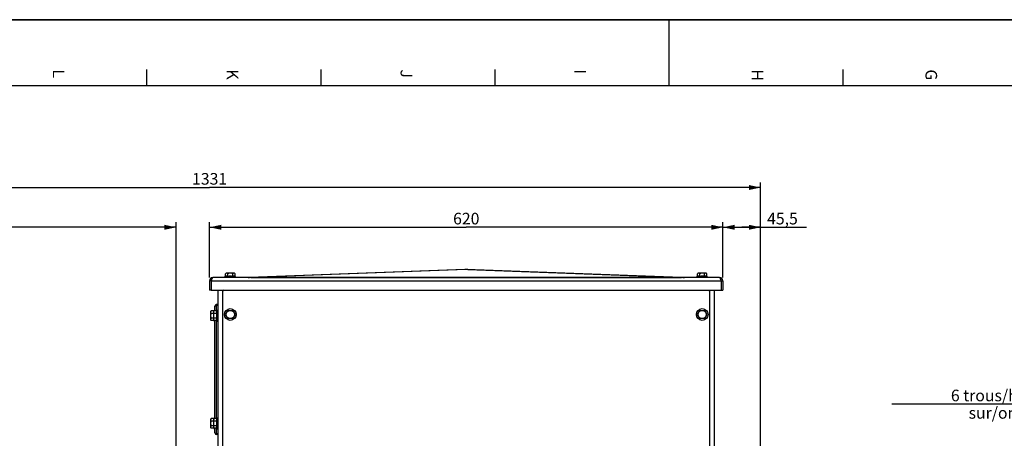
# Model space of a CAD drawing. Units: millimetres. Extents: x 0 to 841, y 0 to 594.
# Drawn here: x 224 to 522, y 468 to 594 of the extents above; entities that cross this region are included whole.
import ezdxf

# ---------------------------------------------------------------- set-up
doc = ezdxf.new("R2010")
doc.units = ezdxf.units.MM
doc.header["$LTSCALE"] = 46.255
doc.layers.get('0').update_dxf_attribs({"linetype": 'CONTINUOUS'})
doc.layers.add('AXES', color=7, linetype='CONTINUOUS')
doc.layers.add('SOLIDES', color=7, linetype='CONTINUOUS')
doc.styles.get("Standard").update_dxf_attribs({"font": 'txt', "width": 0.85})
doc.styles.add('TEXTSTYLE_4', font='txt')
doc.dimstyles.new('DIMSTYLE_1', dxfattribs={"dimtxt": 3.5, "dimasz": 3.5, "dimexe": 1.5, "dimexo": 1, "dimgap": 0.875, "dimtad": 1, "dimdec": 4, "dimlfac": 4, "dimtxsty": 'STANDARD', "dimblk": '_FILLED', "dimblk1": '_FILLED', "dimblk2": '_FILLED', "dimcen": 0.09, "dimclrt": 5, "dimadec": 0, "dimazin": 0, "dimtp": 0.8, "dimtm": 0.8, "dimtfac": 1, "dimtdec": 4, "dimtofl": 0, "dimtmove": 0, "dimatfit": 3, "dimldrblk": '_FILLED', "dimfxl": 1, "dimtolj": 1, "dimarcsym": 0})
doc.dimstyles.new('DIMSTYLE_2', dxfattribs={"dimtxt": 3.5, "dimasz": 3.5, "dimexe": 1.5, "dimexo": 1, "dimgap": 0.875, "dimtad": 1, "dimdec": 4, "dimlfac": 4, "dimtxsty": 'STANDARD', "dimblk": '_FILLED', "dimblk1": '_FILLED', "dimblk2": '_FILLED', "dimcen": 0.09, "dimclrt": 5, "dimadec": 0, "dimazin": 0, "dimtp": 0.0001, "dimtm": 0.0001, "dimtfac": 1, "dimtdec": 4, "dimtofl": 0, "dimtmove": 0, "dimatfit": 3, "dimldrblk": '_FILLED', "dimfxl": 1, "dimtolj": 1, "dimarcsym": 0})
doc.dimstyles.new('DIMSTYLE_6', dxfattribs={"dimtxt": 3.5, "dimasz": 3.5, "dimexe": 1.5, "dimexo": 1, "dimtad": 1, "dimdec": 4, "dimlfac": 4, "dimtxsty": 'STANDARD', "dimblk": '_FILLED', "dimblk1": '_FILLED', "dimblk2": '_FILLED', "dimcen": 0.09, "dimclrt": 5, "dimadec": 0, "dimazin": 0, "dimtp": 0.0001, "dimtm": 0.0001, "dimtfac": 1, "dimtdec": 4, "dimtmove": 0, "dimatfit": 2, "dimldrblk": '_FILLED', "dimfxl": 1, "dimtolj": 1, "dimarcsym": 0})

# ---------------------------------------------------------------- blocks, each defined once
blk = doc.blocks.new('MARGEA1_BL0', base_point=(420.5, 297))
at = {"color": 7, "linetype": 'CONTINUOUS'}
for p, q in [((0, 594), (841, 594)), ((841, 594), (1, 594)), ((420.5, 594), (420.5, 574)), ((262.8125, 579), (262.8125, 574)), ((315.375, 579), (315.375, 574)), ((367.9375, 579), (367.9375, 574)), ((473.0625, 579), (473.0625, 574)), ((821, 574), (20, 574))]:
    blk.add_line(p, q, dxfattribs=at)
at = {"color": 5, "linetype": 'CONTINUOUS', "style": 'TEXTSTYLE_4'}
for s, p in [('L', (234.5, 579)), ('K', (287, 579)), ('J', (339.5, 579)), ('I', (392, 579)), ('H', (445.5, 579)), ('H', (445.5, 579)), ('G', (498, 579)), ('G', (498, 579))]:
    blk.add_text(s, height=3.5, rotation=270, dxfattribs=at).set_placement(p)
blk = doc.blocks.new('_FILLED')
at = {"color": 0, "linetype": 'BYBLOCK'}
blk.add_solid([(0, 0), (-1, 0.214), (-1, -0.214)], dxfattribs=at)
blk = doc.blocks.new('*D0')
at = {"color": 2, "linetype": 'CONTINUOUS'}
for p, q in [((115.45, 532.22), (115.45, 532.85)), ((115.45, 476.98), (115.45, 532.22)), ((271.7, 532.22), (271.7, 532.85)), ((271.7, 368.19), (271.7, 532.22)), ((115.45, 531.35), (193.58, 531.35)), ((271.7, 531.35), (193.58, 531.35))]:
    blk.add_line(p, q, dxfattribs=at)
at = {"color": 2, "linetype": 'CONTINUOUS', "xscale": 3.5, "yscale": 3.5, "zscale": 3.5, "rotation": 180}
blk.add_blockref('_FILLED', (115.45, 531.35), dxfattribs=at)
at = {"color": 2, "linetype": 'CONTINUOUS', "xscale": 3.5, "yscale": 3.5, "zscale": 3.5}
blk.add_blockref('_FILLED', (271.7, 531.35), dxfattribs=at)
at = {"color": 5, "linetype": 'CONTINUOUS', "insert": (193.58, 535.72), "char_height": 3.5, "width": 5.95, "attachment_point": 2, "line_spacing_factor": 0.9}
blk.add_mtext('Xg', dxfattribs=at)
blk = doc.blocks.new('*D2')
at = {"color": 2, "linetype": 'CONTINUOUS'}
for p, q in [((281.83, 516.16), (281.83, 532.85)), ((436.83, 516.16), (436.83, 532.85)), ((281.83, 531.35), (359.33, 531.35)), ((436.83, 531.35), (359.33, 531.35))]:
    blk.add_line(p, q, dxfattribs=at)
at = {"color": 2, "linetype": 'CONTINUOUS', "xscale": 3.5, "yscale": 3.5, "zscale": 3.5, "rotation": 180}
blk.add_blockref('_FILLED', (281.83, 531.35), dxfattribs=at)
at = {"color": 2, "linetype": 'CONTINUOUS', "xscale": 3.5, "yscale": 3.5, "zscale": 3.5}
blk.add_blockref('_FILLED', (436.83, 531.35), dxfattribs=at)
at = {"color": 5, "linetype": 'CONTINUOUS', "insert": (359.33, 535.72), "char_height": 3.5, "width": 8.925, "attachment_point": 2, "line_spacing_factor": 0.9}
blk.add_mtext('620', dxfattribs=at)
blk = doc.blocks.new('*D3')
at = {"color": 2, "linetype": 'CONTINUOUS'}
for p, q in [((436.83, 516.16), (436.83, 532.85)), ((448.2, 437.66), (448.2, 532.85)), ((436.83, 531.35), (442.51, 531.35)), ((448.2, 531.35), (442.51, 531.35)), ((442.51, 531.35), (462.07, 531.35))]:
    blk.add_line(p, q, dxfattribs=at)
at = {"color": 2, "linetype": 'CONTINUOUS', "xscale": 3.5, "yscale": 3.5, "zscale": 3.5, "rotation": 180}
blk.add_blockref('_FILLED', (436.83, 531.35), dxfattribs=at)
at = {"color": 2, "linetype": 'CONTINUOUS', "xscale": 3.5, "yscale": 3.5, "zscale": 3.5}
blk.add_blockref('_FILLED', (448.2, 531.35), dxfattribs=at)
at = {"color": 5, "linetype": 'CONTINUOUS', "insert": (450.17, 535.72), "char_height": 3.5, "width": 11.9, "attachment_point": 1, "line_spacing_factor": 0.9}
blk.add_mtext('45,5', dxfattribs=at)
blk = doc.blocks.new('*D4')
at = {"color": 2, "linetype": 'CONTINUOUS'}
for p, q in [((115.45, 476.98), (115.45, 544.85)), ((448.2, 437.66), (448.2, 544.85)), ((115.45, 543.35), (281.83, 543.35)), ((448.2, 543.35), (281.83, 543.35))]:
    blk.add_line(p, q, dxfattribs=at)
at = {"color": 2, "linetype": 'CONTINUOUS', "xscale": 3.5, "yscale": 3.5, "zscale": 3.5, "rotation": 180}
blk.add_blockref('_FILLED', (115.45, 543.35), dxfattribs=at)
at = {"color": 2, "linetype": 'CONTINUOUS', "xscale": 3.5, "yscale": 3.5, "zscale": 3.5}
blk.add_blockref('_FILLED', (448.2, 543.35), dxfattribs=at)
at = {"color": 5, "linetype": 'CONTINUOUS', "insert": (281.83, 547.72), "char_height": 3.5, "width": 11.9, "attachment_point": 2, "line_spacing_factor": 0.9}
blk.add_mtext('1331', dxfattribs=at)
blk = doc.blocks.new('*D26')
at = {"color": 2, "linetype": 'CONTINUOUS'}
for p, q in [((548.45, 477.96), (487.79, 477.96)), ((550.25, 477.96), (548.45, 477.96)), ((586.39, 402.51), (550.25, 477.96))]:
    blk.add_line(p, q, dxfattribs=at)
at = {"color": 2, "linetype": 'CONTINUOUS', "xscale": 3.5, "yscale": 3.5, "zscale": 3.5, "rotation": 295.5887111394}
blk.add_blockref('_FILLED', (586.39, 402.51), dxfattribs=at)
at = {"color": 5, "linetype": 'CONTINUOUS', "insert": (544.25, 482.34), "char_height": 3.5, "width": 52.2667, "attachment_point": 3, "line_spacing_factor": 0.9}
blk.add_mtext('6 trous/holes \\Fgdt;{\\Fgdt;n}\\Ftxt;17\\Psur/on \\Fgdt;{\\Fgdt;n}\\Ftxt;542,92', dxfattribs=at)

msp = doc.modelspace()

# ---------------------------------------------------------------- linework, layer by layer
at = {"color": 7, "linetype": 'CONTINUOUS'}
msp.add_line((0, 594), (841, 594), dxfattribs=at)
at = {"layer": 'AXES', "color": 7, "linetype": 'CONTINUOUS'}
for p, q in [((286.841958, 517.530936), (286.633625, 517.322603)), ((289.312043, 517.530936), (286.841958, 517.530936)), ((289.312043, 517.530936), (289.520376, 517.322603)), ((429.341958, 517.530936), (429.133625, 517.322603)), ((431.812043, 517.530936), (429.341958, 517.530936)), ((431.812043, 517.530936), (432.020376, 517.322603)), ((286.633625, 516.517133), (286.302, 516.305936)), ((286.302, 516.305936), (286.302, 516.155936)), ((286.302, 516.305936), (289.852, 516.305936)), ((286.633625, 516.517133), (286.633625, 517.322603)), ((287.355313, 516.517133), (287.355313, 517.322603)), ((288.798688, 516.517133), (288.798688, 517.322603)), ((289.520376, 516.517133), (289.520376, 517.322603)), ((289.520376, 516.517133), (289.852, 516.305936)), ((289.852, 516.305936), (289.852, 516.155936)), ((429.133625, 516.517133), (428.802, 516.305936)), ((428.802, 516.305936), (432.352, 516.305936)), ((428.802, 516.305936), (428.802, 516.155936)), ((429.133625, 516.517133), (429.133625, 517.322603)), ((429.855313, 516.517133), (429.855313, 517.322603)), ((431.298688, 516.517133), (431.298688, 517.322603)), ((432.020376, 516.517133), (432.020376, 517.322603)), ((432.020376, 516.517133), (432.352, 516.305936)), ((432.352, 516.305936), (432.352, 516.155936)), ((282.285334, 506.099312), (282.077, 505.890978)), ((282.077, 505.890978), (282.077, 503.420894)), ((283.090804, 506.099312), (282.285334, 506.099312)), ((283.160334, 506.099312), (282.952, 505.890978)), ((282.952, 505.890978), (282.952, 503.420894)), ((283.965804, 506.099312), (283.160334, 506.099312)), ((283.302, 506.430936), (283.302, 506.099312)), ((283.302, 506.430936), (283.452, 506.430936)), ((283.965804, 506.099312), (284.177, 506.430936)), ((284.177, 502.880936), (284.177, 506.430936)), ((284.177, 506.430936), (284.327, 506.430936)), ((286.633625, 505.030936), (287.355313, 506.280936)), ((287.355313, 506.280936), (288.798688, 506.280936)), ((288.798688, 506.280936), (289.520376, 505.030936)), ((429.133625, 505.030936), (429.855313, 506.280936)), ((429.855313, 506.280936), (431.298688, 506.280936)), ((431.298688, 506.280936), (432.020376, 505.030936)), ((282.077, 503.420894), (282.285334, 503.21256)), ((282.952, 505.377624), (282.285334, 505.377624)), ((282.952, 503.934248), (282.285334, 503.934248)), ((283.090804, 503.21256), (282.285334, 503.21256)), ((282.952, 503.420894), (283.160334, 503.21256)), ((283.965804, 505.377624), (283.160334, 505.377624)), ((283.965804, 503.934248), (283.160334, 503.934248)), ((283.965804, 503.21256), (283.160334, 503.21256)), ((283.302, 502.880936), (283.302, 503.21256)), ((283.302, 502.880936), (283.452, 502.880936)), ((283.965804, 503.21256), (284.177, 502.880936)), ((284.177, 502.880936), (284.327, 502.880936)), ((287.355313, 503.780936), (286.633625, 505.030936)), ((288.798688, 503.780936), (287.355313, 503.780936)), ((289.520376, 505.030936), (288.798688, 503.780936)), ((429.855313, 503.780936), (429.133625, 505.030936)), ((431.298688, 503.780936), (429.855313, 503.780936)), ((432.020376, 505.030936), (431.298688, 503.780936)), ((282.285334, 473.599312), (282.077, 473.390978)), ((282.077, 473.390978), (282.077, 470.920894)), ((283.090804, 473.599312), (282.285334, 473.599312)), ((282.952, 472.877624), (282.285334, 472.877624)), ((283.160334, 473.599312), (282.952, 473.390978)), ((282.952, 473.390978), (282.952, 470.920894)), ((283.965804, 473.599312), (283.160334, 473.599312)), ((283.965804, 472.877624), (283.160334, 472.877624)), ((283.302, 473.930936), (283.302, 473.599312)), ((283.302, 473.930936), (283.452, 473.930936)), ((283.965804, 473.599312), (284.177, 473.930936)), ((284.177, 470.380936), (284.177, 473.930936)), ((284.177, 473.930936), (284.327, 473.930936)), ((282.077, 470.920894), (282.285334, 470.71256)), ((282.952, 471.434248), (282.285334, 471.434248)), ((283.090804, 470.71256), (282.285334, 470.71256)), ((282.952, 470.920894), (283.160334, 470.71256)), ((283.965804, 471.434248), (283.160334, 471.434248)), ((283.965804, 470.71256), (283.160334, 470.71256)), ((283.302, 470.380936), (283.302, 470.71256)), ((283.302, 470.380936), (283.452, 470.380936)), ((283.965804, 470.71256), (284.177, 470.380936)), ((284.177, 470.380936), (284.327, 470.380936))]:
    msp.add_line(p, q, dxfattribs=at)
at = {"layer": 'AXES', "color": 3, "linetype": 'CONTINUOUS'}
for p, q in [((358.851155, 518.638171), (293.920803, 516.164634)), ((359.802846, 518.638171), (424.733198, 516.164634))]:
    msp.add_line(p, q, dxfattribs=at)
at = {"layer": 'AXES', "color": 9, "linetype": 'CONTINUOUS'}
for p, q in [((359.327, 518.639677), (294.319172, 516.163188)), ((424.334829, 516.163188), (359.327, 518.639677)), ((294.319172, 516.163188), (294.291586, 516.162872)), ((294.319172, 516.163188), (294.319172, 516.155936)), ((294.319172, 516.163188), (424.334829, 516.163188)), ((424.334829, 516.163188), (424.334829, 516.155936)), ((424.363444, 516.162861), (424.334829, 516.163188))]:
    msp.add_line(p, q, dxfattribs=at)
at = {"layer": 'AXES', "color": 7, "linetype": 'CONTINUOUS'}
for centre, radius in [((288.077, 505.030936), 1.775), ((288.077, 505.030936), 1.235042), ((430.577, 505.030936), 1.775), ((430.577, 505.030936), 1.235042)]:
    msp.add_circle(centre, radius, dxfattribs=at)
for centre, radius, start, end in [((287.020216, 517.107377), 0.412369, 110.12992724, 112.7045457), ((289.13375, 517.107292), 0.412461, 67.29917025, 69.84717142), ((429.520216, 517.107377), 0.412369, 110.12992724, 112.7045457), ((431.63375, 517.107292), 0.412461, 67.29917025, 69.84717142), ((288.077, 513.884765), 2.729505, 74.66854724, 105.33145276), ((430.577, 513.884765), 2.729505, 74.66854724, 105.33145276), ((282.500644, 505.712686), 0.412461, 157.29917025, 159.84717142), ((283.375644, 505.712686), 0.412461, 157.29917025, 159.84717142), ((285.723172, 504.655936), 3.002115, 143.75425028, 151.26323349), ((282.500559, 503.599151), 0.412369, 200.12992724, 202.7045457), ((283.375559, 503.599151), 0.412369, 200.12992724, 202.7045457), ((285.723172, 504.655936), 3.002115, 208.73676651, 216.24574972), ((286.598172, 504.655936), 2.729505, 164.66854724, 195.33145276), ((282.500644, 473.212686), 0.412461, 157.29917025, 159.84717142), ((283.375644, 473.212686), 0.412461, 157.29917025, 159.84717142), ((285.723172, 472.155936), 3.002115, 143.75425028, 151.26323349), ((286.598172, 472.155936), 2.729505, 164.66854724, 195.33145276), ((282.500559, 471.099151), 0.412369, 200.12992724, 202.7045457), ((283.375559, 471.099151), 0.412369, 200.12992724, 202.7045457), ((285.723172, 472.155936), 3.002115, 208.73676651, 216.24574972)]:
    msp.add_arc(centre, radius, start, end, dxfattribs=at)
at = {"layer": 'AXES', "color": 3, "linetype": 'CONTINUOUS'}
for centre, radius, start, end in [((359.327, 506.147232), 12.5, 87.8183586, 92.1816414), ((293.463991, 528.155936), 12, 270, 272.1816414), ((425.190009, 528.155936), 12, 267.8183586, 270)]:
    msp.add_arc(centre, radius, start, end, dxfattribs=at)
at = {"layer": 'AXES', "color": 9, "linetype": 'CONTINUOUS'}
for centre, start, end in [((359.110654, 511.820965), 88.18270754, 92.17992569), ((359.543347, 511.820965), 87.82007431, 91.81729246)]:
    msp.add_arc(centre, 6.822143, start, end, dxfattribs=at)
at = {"layer": 'AXES', "color": 7, "linetype": 'CONTINUOUS'}
for points, knots in [([(286.86105, 517.487791), (286.840789, 517.47932), (286.756778, 517.43629), (286.684612, 517.37359), (286.633625, 517.322603)], [0, 0, 0, 0, 0.2334554134, 1, 1, 1, 1]), ([(287.355313, 517.322603), (287.319944, 517.357971), (287.248644, 517.422136), (287.130208, 517.494452), (287.001718, 517.524644), (286.917322, 517.508847), (286.878299, 517.494556)], [0, 0, 0, 0, 0.2794951119, 0.5342363578, 0.7677850702, 1, 1, 1, 1]), ([(288.798688, 517.322603), (288.686479, 517.378707), (288.453782, 517.476174), (288.077001, 517.535738), (287.700219, 517.476174), (287.467522, 517.378708), (287.355313, 517.322603)], [0, 0, 0, 0, 0.2501470381, 0.4999999538, 0.7498525558, 1, 1, 1, 1]), ([(289.275853, 517.494501), (289.236822, 517.508813), (289.152406, 517.524653), (289.023866, 517.494489), (288.905389, 517.422164), (288.834068, 517.357982), (288.798688, 517.322603)], [0, 0, 0, 0, 0.2322304932, 0.4657714694, 0.7205036192, 1, 1, 1, 1]), ([(289.520376, 517.322603), (289.502621, 517.340357), (289.434533, 517.404829), (289.356469, 517.461239), (289.292927, 517.487801)], [0, 0, 0, 0, 0.2671734984, 1, 1, 1, 1]), ([(429.36105, 517.487791), (429.340789, 517.47932), (429.256778, 517.43629), (429.184612, 517.37359), (429.133625, 517.322603)], [0, 0, 0, 0, 0.2334554134, 1, 1, 1, 1]), ([(429.855313, 517.322603), (429.819944, 517.357971), (429.748644, 517.422136), (429.630208, 517.494452), (429.501718, 517.524644), (429.417322, 517.508847), (429.378299, 517.494556)], [0, 0, 0, 0, 0.2794951119, 0.5342363578, 0.7677850702, 1, 1, 1, 1]), ([(431.298688, 517.322603), (431.186479, 517.378707), (430.953782, 517.476174), (430.577001, 517.535738), (430.200219, 517.476174), (429.967522, 517.378708), (429.855313, 517.322603)], [0, 0, 0, 0, 0.2501470381, 0.4999999538, 0.7498525558, 1, 1, 1, 1]), ([(431.775853, 517.494501), (431.736822, 517.508813), (431.652406, 517.524653), (431.523866, 517.494489), (431.405389, 517.422164), (431.334068, 517.357982), (431.298688, 517.322603)], [0, 0, 0, 0, 0.2322304932, 0.4657714694, 0.7205036192, 1, 1, 1, 1]), ([(432.020376, 517.322603), (432.002621, 517.340357), (431.934533, 517.404829), (431.856469, 517.461239), (431.792927, 517.487801)], [0, 0, 0, 0, 0.2671734984, 1, 1, 1, 1]), ([(282.113435, 505.854789), (282.099123, 505.815758), (282.083283, 505.731341), (282.113448, 505.602801), (282.185773, 505.484325), (282.249954, 505.413003), (282.285334, 505.377624)], [0, 0, 0, 0, 0.2322304932, 0.4657714694, 0.7205036192, 1, 1, 1, 1]), ([(282.285334, 506.099312), (282.267579, 506.081557), (282.203107, 506.013469), (282.146697, 505.935405), (282.120136, 505.871862)], [0, 0, 0, 0, 0.2671734984, 1, 1, 1, 1]), ([(282.988435, 505.854789), (282.974123, 505.815758), (282.958283, 505.731341), (282.988448, 505.602801), (283.060773, 505.484325), (283.124954, 505.413003), (283.160334, 505.377624)], [0, 0, 0, 0, 0.2322304932, 0.4657714694, 0.7205036192, 1, 1, 1, 1]), ([(283.160334, 506.099312), (283.142579, 506.081557), (283.078107, 506.013469), (283.021697, 505.935405), (282.995136, 505.871862)], [0, 0, 0, 0, 0.2671734984, 1, 1, 1, 1]), ([(282.285334, 503.934248), (282.249965, 503.89888), (282.185801, 503.827579), (282.113485, 503.709144), (282.083292, 503.580654), (282.099089, 503.496257), (282.11338, 503.457235)], [0, 0, 0, 0, 0.2794951119, 0.5342363578, 0.7677850702, 1, 1, 1, 1]), ([(282.285334, 505.377624), (282.229229, 505.265415), (282.131762, 505.032717), (282.072199, 504.655936), (282.131762, 504.279155), (282.229229, 504.046458), (282.285334, 503.934248)], [0, 0, 0, 0, 0.2501470381, 0.4999999538, 0.7498525558, 1, 1, 1, 1]), ([(282.120146, 503.439986), (282.128617, 503.419724), (282.171647, 503.335714), (282.234346, 503.263548), (282.285334, 503.21256)], [0, 0, 0, 0, 0.2334554134, 1, 1, 1, 1]), ([(283.160334, 503.934248), (283.124965, 503.89888), (283.060801, 503.827579), (282.988485, 503.709144), (282.958292, 503.580654), (282.974089, 503.496257), (282.98838, 503.457235)], [0, 0, 0, 0, 0.2794951119, 0.5342363578, 0.7677850702, 1, 1, 1, 1]), ([(283.160334, 505.377624), (283.104229, 505.265415), (283.006762, 505.032717), (282.947199, 504.655936), (283.006762, 504.279155), (283.104229, 504.046458), (283.160334, 503.934248)], [0, 0, 0, 0, 0.2501470381, 0.4999999538, 0.7498525558, 1, 1, 1, 1]), ([(282.995146, 503.439986), (283.003617, 503.419724), (283.046647, 503.335714), (283.109346, 503.263548), (283.160334, 503.21256)], [0, 0, 0, 0, 0.2334554134, 1, 1, 1, 1]), ([(282.113435, 473.354789), (282.099123, 473.315758), (282.083283, 473.231341), (282.113448, 473.102801), (282.185773, 472.984325), (282.249954, 472.913003), (282.285334, 472.877624)], [0, 0, 0, 0, 0.2322304932, 0.4657714694, 0.7205036192, 1, 1, 1, 1]), ([(282.285334, 472.877624), (282.229229, 472.765415), (282.131762, 472.532717), (282.072199, 472.155936), (282.131762, 471.779155), (282.229229, 471.546458), (282.285334, 471.434248)], [0, 0, 0, 0, 0.2501470381, 0.4999999538, 0.7498525558, 1, 1, 1, 1]), ([(282.285334, 473.599312), (282.267579, 473.581557), (282.203107, 473.513469), (282.146697, 473.435405), (282.120136, 473.371862)], [0, 0, 0, 0, 0.2671734984, 1, 1, 1, 1]), ([(282.988435, 473.354789), (282.974123, 473.315758), (282.958283, 473.231341), (282.988448, 473.102801), (283.060773, 472.984325), (283.124954, 472.913003), (283.160334, 472.877624)], [0, 0, 0, 0, 0.2322304932, 0.4657714694, 0.7205036192, 1, 1, 1, 1]), ([(283.160334, 472.877624), (283.104229, 472.765415), (283.006762, 472.532717), (282.947199, 472.155936), (283.006762, 471.779155), (283.104229, 471.546458), (283.160334, 471.434248)], [0, 0, 0, 0, 0.2501470381, 0.4999999538, 0.7498525558, 1, 1, 1, 1]), ([(283.160334, 473.599312), (283.142579, 473.581557), (283.078107, 473.513469), (283.021697, 473.435405), (282.995136, 473.371862)], [0, 0, 0, 0, 0.2671734984, 1, 1, 1, 1]), ([(282.285334, 471.434248), (282.249965, 471.39888), (282.185801, 471.327579), (282.113485, 471.209144), (282.083292, 471.080654), (282.099089, 470.996257), (282.11338, 470.957235)], [0, 0, 0, 0, 0.2794951119, 0.5342363578, 0.7677850702, 1, 1, 1, 1]), ([(282.120146, 470.939986), (282.128617, 470.919724), (282.171647, 470.835714), (282.234346, 470.763548), (282.285334, 470.71256)], [0, 0, 0, 0, 0.2334554134, 1, 1, 1, 1]), ([(283.160334, 471.434248), (283.124965, 471.39888), (283.060801, 471.327579), (282.988485, 471.209144), (282.958292, 471.080654), (282.974089, 470.996257), (282.98838, 470.957235)], [0, 0, 0, 0, 0.2794951119, 0.5342363578, 0.7677850702, 1, 1, 1, 1]), ([(282.995146, 470.939986), (283.003617, 470.919724), (283.046647, 470.835714), (283.109346, 470.763548), (283.160334, 470.71256)], [0, 0, 0, 0, 0.2334554134, 1, 1, 1, 1])]:
    msp.add_open_spline(points, degree=3, knots=knots, dxfattribs=at)
for points in [[(287.355313, 516.517133), (287.246091, 516.577021), (286.994469, 516.651518), (286.742846, 516.577021), (286.633625, 516.517133)], [(289.520376, 516.517133), (289.411154, 516.577021), (289.159532, 516.651518), (288.90791, 516.577021), (288.798688, 516.517133)], [(429.855313, 516.517133), (429.746091, 516.577021), (429.494469, 516.651518), (429.242846, 516.577021), (429.133625, 516.517133)], [(432.020376, 516.517133), (431.911154, 516.577021), (431.659532, 516.651518), (431.40791, 516.577021), (431.298688, 516.517133)], [(283.090804, 506.099312), (283.068782, 506.05915), (283.049745, 506.017149), (283.0346, 505.973922)], [(283.965804, 506.099312), (283.905915, 505.99009), (283.831419, 505.738468), (283.905915, 505.486846), (283.965804, 505.377624)], [(283.0346, 503.33795), (283.049745, 503.294723), (283.068782, 503.252722), (283.090804, 503.21256)], [(283.965804, 503.934248), (283.905915, 503.825027), (283.831419, 503.573404), (283.905915, 503.321782), (283.965804, 503.21256)], [(283.090804, 473.599312), (283.068782, 473.55915), (283.049745, 473.517149), (283.0346, 473.473922)], [(283.965804, 473.599312), (283.905915, 473.49009), (283.831419, 473.238468), (283.905915, 472.986846), (283.965804, 472.877624)], [(283.0346, 470.83795), (283.049745, 470.794723), (283.068782, 470.752722), (283.090804, 470.71256)], [(283.965804, 471.434248), (283.905915, 471.325027), (283.831419, 471.073404), (283.905915, 470.821782), (283.965804, 470.71256)]]:
    msp.add_open_spline(points, degree=3, dxfattribs=at)
at = {"layer": 'AXES', "color": 9, "linetype": 'CONTINUOUS'}
for points, knots in [([(294.291586, 516.162872), (294.254406, 516.16245), (294.178129, 516.161607), (294.070282, 516.160655), (293.957295, 516.159642), (293.916337, 516.160263), (293.852108, 516.160026), (293.887194, 516.164885), (293.903016, 516.163956), (293.920805, 516.164634)], [0, 0, 0, 0, 0.2265899872, 0.4591201651, 0.6832996474, 0.8326050786, 0.8764704007, 0.8915163132, 1, 1, 1, 1]), ([(424.733196, 516.164634), (424.750972, 516.163957), (424.766745, 516.164864), (424.801854, 516.160049), (424.73808, 516.160239), (424.69718, 516.159654), (424.584495, 516.160644), (424.476789, 516.161599), (424.40059, 516.16244), (424.363444, 516.162861)], [0, 0, 0, 0, 0.1086238717, 0.1238024365, 0.1673603172, 0.3162273829, 0.5404017552, 0.7731542437, 1, 1, 1, 1])]:
    msp.add_open_spline(points, degree=3, knots=knots, dxfattribs=at)
at = {"layer": 'SOLIDES', "color": 3, "linetype": 'CONTINUOUS'}
for p, q in [((281.827, 515.155936), (281.827, 512.405936)), ((282.327, 515.155936), (282.327, 512.405936)), ((435.827, 516.155936), (282.827, 516.155936)), ((436.327, 515.155936), (436.327, 512.405936)), ((436.827, 515.155936), (436.827, 512.405936)), ((282.327, 512.405936), (436.327, 512.405936)), ((284.327, 512.405936), (284.327, 409.326366))]:
    msp.add_line(p, q, dxfattribs=at)
at = {"layer": 'SOLIDES', "color": 7, "linetype": 'CONTINUOUS'}
for p, q in [((282.327, 515.155936), (281.827, 515.155936)), ((436.327, 515.155936), (436.827, 515.155936)), ((282.327, 512.405936), (281.827, 512.405936)), ((286.202, 512.405936), (285.827, 512.030936)), ((285.827, 401.216071), (285.827, 512.030936)), ((432.827, 512.030936), (432.452, 512.405936)), ((432.827, 512.030936), (432.827, 401.216071)), ((434.327, 399.102756), (434.327, 512.405936)), ((436.327, 512.405936), (436.827, 512.405936)), ((283.452, 506.099312), (283.452, 507.504046)), ((284.327, 508.024385), (283.925832, 508.003361)), ((283.452, 473.599312), (283.452, 503.21256)), ((283.452, 469.307826), (283.452, 470.71256)), ((284.327, 468.787487), (283.925832, 468.808511))]:
    msp.add_line(p, q, dxfattribs=at)
at = {"layer": 'SOLIDES', "color": 9, "linetype": 'CONTINUOUS'}
for p, q in [((282.327, 515.155936), (436.327, 515.155936)), ((285.827, 512.030936), (285.827, 512.405936)), ((432.827, 512.405936), (432.827, 512.030936)), ((284.327, 507.774728), (283.925832, 507.753703)), ((283.925832, 506.099312), (283.925832, 507.753703)), ((283.925832, 473.599312), (283.925832, 503.21256)), ((283.925832, 469.058169), (283.925832, 470.71256)), ((284.327, 469.037144), (283.925832, 469.058169))]:
    msp.add_line(p, q, dxfattribs=at)
at = {"layer": 'SOLIDES', "color": 3, "linetype": 'CONTINUOUS'}
for centre, start, end in [((282.827, 515.155936), 90, 180), ((435.827, 515.155936), 0, 90)]:
    msp.add_arc(centre, 1, start, end, dxfattribs=at)
at = {"layer": 'SOLIDES', "color": 7, "linetype": 'CONTINUOUS'}
for centre, start, end in [((282.827, 515.155936), 144.24681184, 180), ((435.827, 515.155936), 0, 35.75318816), ((283.952, 507.504046), 93, 180), ((283.952, 469.307826), 180, 267)]:
    msp.add_arc(centre, 0.5, start, end, dxfattribs=at)
at = {"layer": 'SOLIDES', "color": 3, "linetype": 'CONTINUOUS'}
for points, knots in [([(282.327, 515.155936), (282.334858, 515.180621), (282.365899, 515.278133), (282.397232, 515.375557), (282.421368, 515.448076)], [0, 0, 0, 0, 0.2531413807, 1, 1, 1, 1]), ([(282.421368, 515.448076), (282.453197, 515.543708), (282.513635, 515.717138), (282.597457, 515.916862), (282.670127, 516.04011), (282.728489, 516.11612), (282.789265, 516.155936), (282.827, 516.155936)], [0, 0, 0, 0, 0.3590448964, 0.6540380539, 0.7707385641, 0.8655741604, 1, 1, 1, 1]), ([(436.232633, 515.448076), (436.200804, 515.543708), (436.140366, 515.717138), (436.056544, 515.916862), (435.983874, 516.04011), (435.925511, 516.11612), (435.864736, 516.155936), (435.827, 516.155936)], [0, 0, 0, 0, 0.3590448964, 0.6540380539, 0.7707385641, 0.8655741604, 1, 1, 1, 1]), ([(436.327, 515.155936), (436.319143, 515.180621), (436.288101, 515.278133), (436.256769, 515.375557), (436.232633, 515.448076)], [0, 0, 0, 0, 0.2531413807, 1, 1, 1, 1])]:
    msp.add_open_spline(points, degree=3, knots=knots, dxfattribs=at)
at = {"layer": 'SOLIDES', "color": 9, "linetype": 'CONTINUOUS'}
for points, knots in [([(283.452, 507.504046), (283.452022, 507.535478), (283.483169, 507.607903), (283.589322, 507.683839), (283.741896, 507.737697), (283.861276, 507.752006), (283.925832, 507.753703)], [0, 0, 0, 0, 0.1637272951, 0.379296084, 0.6636142857, 1, 1, 1, 1]), ([(283.925832, 507.753703), (283.923605, 507.785448), (283.922001, 507.84408), (283.920089, 507.913729), (283.920715, 507.957993), (283.921207, 507.982236), (283.92319, 507.993904), (283.924032, 508.003266), (283.925832, 508.003361)], [0, 0, 0, 0, 0.3812935809, 0.704477947, 0.8285055153, 0.9209021469, 0.9783923818, 1, 1, 1, 1]), ([(283.925832, 469.058169), (283.861277, 469.059871), (283.741895, 469.074175), (283.58933, 469.128048), (283.483167, 469.203969), (283.452022, 469.276394), (283.452, 469.307826)], [0, 0, 0, 0, 0.3363862679, 0.6207094333, 0.8362726577, 1, 1, 1, 1]), ([(283.925832, 468.808511), (283.924022, 468.808606), (283.923051, 468.817923), (283.921359, 468.829668), (283.920628, 468.853874), (283.920314, 468.883974), (283.920754, 468.921502), (283.922088, 468.980201), (283.924523, 469.026373), (283.925832, 469.058169)], [0, 0, 0, 0, 0.0217248942, 0.0791431027, 0.1715517111, 0.2955660946, 0.4465492961, 0.6187386235, 1, 1, 1, 1])]:
    msp.add_open_spline(points, degree=3, knots=knots, dxfattribs=at)

# ---------------------------------------------------------------- block references
at = {"color": 2, "linetype": 'CONTINUOUS'}
msp.add_blockref('MARGEA1_BL0', (420.5, 297), dxfattribs=at)

# ---------------------------------------------------------------- dimensions: what is measured, and where the dimension line sits
for base, p1, p2, picture, middle in [((448.202, 543.346225), (115.452, 475.981337), (448.202, 436.655936), '*D4', (281.82701, 543.346225)), ((436.827, 531.346225), (281.827, 515.155936), (436.827, 515.155936), '*D2', (359.327003, 531.346225))]:
    dim = msp.add_linear_dim(base=base, p1=p1, p2=p2, dimstyle='DIMSTYLE_2', dxfattribs=at)
    dim.commit()
    dim.dimension.update_dxf_attribs({"geometry": picture, "text_midpoint": middle, "dimtype": 160})
dim = msp.add_linear_dim(base=(115.452, 531.346225), p1=(271.702, 367.185668), p2=(115.452, 475.981337), angle=180, text='Xg', dimstyle='DIMSTYLE_1', dxfattribs=at)
dim.commit()
dim.dimension.update_dxf_attribs({"geometry": '*D0', "text_midpoint": (193.576998, 531.346225), "dimtype": 160})
dim = msp.add_linear_dim(base=(436.827, 531.346225), p1=(448.202, 436.655936), p2=(436.827, 515.155936), angle=180, dimstyle='DIMSTYLE_2', dxfattribs=at)
dim.commit()
dim.dimension.update_dxf_attribs({"geometry": '*D3', "text_midpoint": (456.216167, 531.346225), "dimtype": 160})
dim = msp.add_diameter_dim_2p(p1=(586.387633, 402.505011), p2=(588.223242, 398.671861), text='6 trous/holes %%c<>\\Psur/on %%c542,92', dimstyle='DIMSTYLE_6', override={"dimtih": 1, "dimtoh": 1, "dimpost": '<>'}, dxfattribs=at)
dim.commit()
dim.dimension.update_dxf_attribs({"geometry": '*D26', "text_midpoint": (518.119738, 477.961808), "dimtype": 163})

doc.saveas('drawing.dxf')
